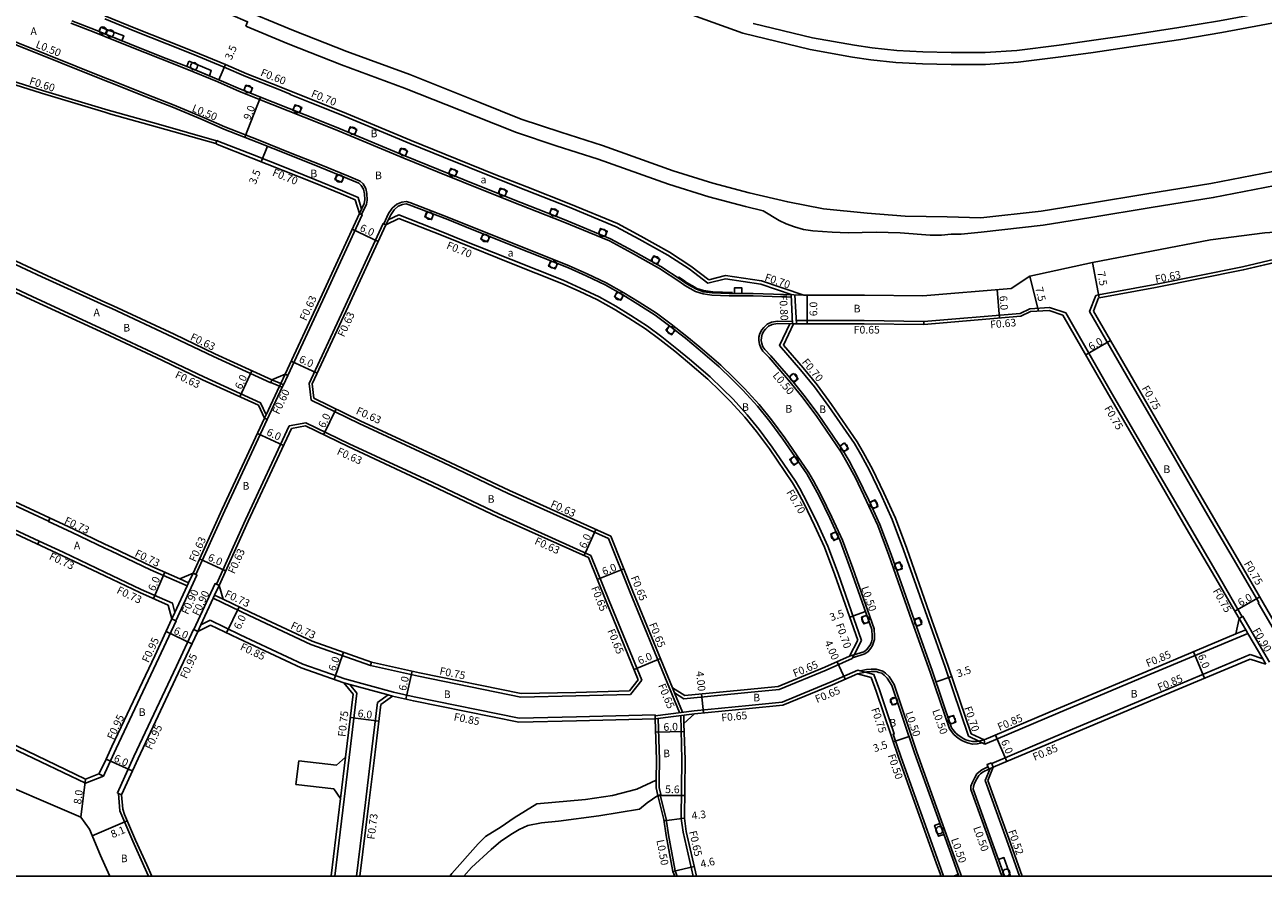
# Model space of a CAD drawing. Units: metres. Extents: x -8004 to -3995, y -111000 to -108000.
# Drawn here: x -7100 to -6840, y -111000 to -110822 of the extents above; entities that cross this region are included whole.
import ezdxf

# ---------------------------------------------------------------- set-up
doc = ezdxf.new("R2010")
doc.units = ezdxf.units.M
doc.header["$LTSCALE"] = 2.5
for name, color, linetype in [('側溝・桝', 7, 'Continuous'), ('図郭', 7, 'Continuous'), ('幅員', 7, 'Continuous'), ('植栽', 7, 'Continuous'), ('歩道・分離帯・安全施設', 7, 'Continuous'), ('舗装', 7, 'Continuous'), ('道路', 7, 'Continuous')]:
    doc.layers.add(name, color=color, linetype=linetype)

# ---------------------------------------------------------------- blocks, each defined once
blk = doc.blocks.new('223800')
blk.add_circle((0, 0), 0.75)

msp = doc.modelspace()

# ---------------------------------------------------------------- linework, layer by layer
at = {"layer": '側溝・桝'}
for points in [[(-7121.93, -110830.9), (-7122.8, -110827.54), (-7122.93, -110826.68), (-7123.04, -110825.91), (-7123.07, -110825.15), (-7123.04, -110824.24), (-7122.91, -110823.68), (-7122.73, -110823.12), (-7122.43, -110822.48), (-7122.27, -110822.14), (-7121.25, -110821.02), (-7120.39, -110820.35), (-7119.79, -110819.94), (-7119.14, -110819.57), (-7118.29, -110819.36), (-7117.71, -110819.31), (-7117.23, -110819.31), (-7116.81, -110819.37), (-7116.4, -110819.49), (-7115.53, -110819.77), (-7106.25, -110823.51), (-7101, -110825.63), (-7082.78, -110832.93)], [(-7082.78, -110820.61), (-7076.53, -110823.17), (-7069.82, -110825.84), (-7064.36, -110827.97), (-7057.8, -110830.68), (-7053.3, -110832.66), (-7046.5, -110835.33), (-7044, -110836.33), (-7044.04, -110836.43), (-7039.83, -110838.11), (-7033.34, -110840.67), (-7027.45, -110843.13), (-7018.98, -110846.68), (-7011.94, -110849.55), (-7001.21, -110853.87), (-6994.72, -110856.43), (-6985.63, -110860), (-6975.79, -110864.09), (-6970.97, -110866.7), (-6965.02, -110870.02), (-6960.56, -110872.93), (-6956.59, -110875.94)], [(-7082.78, -110824.28), (-7085.01, -110823.37), (-7089.87, -110821.47)], [(-6939.19, -110878.82), (-6947.12, -110878.59), (-6952.15, -110878.58), (-6955.76, -110878.44), (-6957.62, -110878.17), (-6959.17, -110877.65), (-6960.31, -110877.04), (-6961.44, -110876.4), (-6962.46, -110875.63), (-6966.73, -110872.85), (-6972.56, -110869.59), (-6977.21, -110867.07), (-6986.87, -110863.06), (-6995.93, -110859.5), (-7002.43, -110856.93), (-7013.18, -110852.61), (-7020.24, -110849.73), (-7028.72, -110846.17), (-7034.58, -110843.73), (-7041.05, -110841.18), (-7047.75, -110838.49), (-7054.61, -110835.8), (-7059.13, -110833.81), (-7065.63, -110831.12), (-7071.07, -110829), (-7077.8, -110826.32), (-7082.78, -110824.28)], [(-7082.78, -110839.51), (-7095.86, -110835.56), (-7118.91, -110828.33)], [(-7029.06, -110861.57), (-7028.06, -110859.41), (-7027.91, -110858.53), (-7027.97, -110857.13), (-7028.19, -110856.07), (-7028.77, -110855.12), (-7029.4, -110854.56), (-7031.81, -110853.55), (-7037.59, -110851.15), (-7044.01, -110848.61), (-7050.7, -110845.93), (-7057.68, -110843.18), (-7062.27, -110841.17), (-7068.61, -110838.55), (-7074, -110836.44), (-7080.8, -110833.74), (-7082.78, -110832.93)], [(-7059.4, -110846.14), (-7071.57, -110842.66), (-7081.35, -110839.95), (-7082.6, -110839.56), (-7082.78, -110839.51)], [(-7059.36, -110846.05), (-7059.6, -110846.71)], [(-7059.36, -110846.05), (-7058.95, -110846.23), (-7051.92, -110849), (-7045.23, -110851.67), (-7038.83, -110854.2), (-7033.08, -110856.6), (-7029.81, -110857.97), (-7029.07, -110860.4)], [(-7082.78, -110880.55), (-7095.97, -110874.55), (-7118.97, -110863.81), (-7120.66, -110863.03)], [(-7082.78, -110885.76), (-7097.98, -110878.69), (-7120.92, -110867.98), (-7124.31, -110866.4)], [(-7082.78, -110880.55), (-7081.34, -110881.2), (-7068.54, -110887.18), (-7060.07, -110891.24), (-7048.09, -110896.73), (-7048.08, -110896.71), (-7046.23, -110897.43)], [(-7096.51, -110929.9), (-7135.58, -110911.69), (-7139.7, -110909.77), (-7153.84, -110903.22), (-7175.87, -110893.01), (-7191.73, -110885.61), (-7193.98, -110884.56), (-7197.38, -110885.67)], [(-7082.78, -110885.76), (-7070.57, -110891.46), (-7062.08, -110895.53), (-7050.2, -110900.98), (-7049.04, -110903.43)], [(-7082.78, -110978.41), (-7080.43, -110973.24), (-7071.5, -110954.27), (-7067.9, -110946.56), (-7067.95, -110946.54), (-7063.51, -110937), (-7063.76, -110936.88), (-7057.68, -110923.48), (-7048.81, -110904.44), (-7048.84, -110904.42), (-7045.69, -110897.69)], [(-7094.57, -110925.73), (-7133.64, -110907.52), (-7137.93, -110905.52), (-7139.2, -110904.93), (-7139.49, -110904.8)], [(-7082.78, -110931.33), (-7089.62, -110928.07), (-7094.58, -110925.76), (-7094.27, -110925.1)], [(-7200, -110927.7), (-7189.99, -110932.31), (-7168.06, -110942.52), (-7159.88, -110946.3), (-7148.25, -110951.68), (-7140.02, -110955.58), (-7132.7, -110959.12), (-7105.62, -110971.57), (-7086.83, -110980.56), (-7083.08, -110979.08)], [(-7082.78, -110936.35), (-7091.51, -110932.2), (-7096.5, -110929.87), (-7096.81, -110930.54)], [(-7065.55, -110939.24), (-7073.27, -110935.86), (-7081.56, -110931.9), (-7082.78, -110931.33)], [(-7082.78, -110936.35), (-7075.16, -110939.99), (-7068.64, -110942.84), (-7068.13, -110944.8)], [(-7083.08, -110979.08), (-7084.02, -110978.59)], [(-7083.08, -110979.08), (-7082.78, -110978.41)], [(-7079.96, -110982.67), (-7079.31, -110982.97)]]:
    msp.add_lwpolyline(points, dxfattribs=at)
at = {"layer": '側溝・桝', "flags": 128}
for points in [[(-7024.43, -110863.47), (-7023.42, -110861.34), (-7022.64, -110860.22), (-7021.68, -110859.35), (-7020.62, -110858.94), (-7019.71, -110858.82), (-7018.94, -110859.02), (-7010.86, -110862.14), (-7007.26, -110863.61), (-6996.56, -110867.9), (-6985.62, -110872.27), (-6981.88, -110873.95), (-6977.86, -110875.83), (-6974.17, -110877.91), (-6970.98, -110879.86), (-6967.37, -110882.2), (-6964.26, -110884.5), (-6961.02, -110887.05), (-6958.31, -110889.28), (-6953.91, -110893.04), (-6951.24, -110895.65), (-6948.96, -110897.92), (-6945.88, -110901.31), (-6943.27, -110904.52), (-6940.49, -110908.27), (-6935.5, -110915.56), (-6934.48, -110917.28), (-6932.88, -110920.27), (-6930.65, -110924.89), (-6928.48, -110929.65), (-6926.28, -110935.55), (-6921.79, -110948.27), (-6921.72, -110949.75), (-6921.74, -110950.48), (-6921.93, -110951.11), (-6922.14, -110951.7), (-6922.53, -110952.29), (-6923.05, -110952.98), (-6923.75, -110953.48), (-6926.33, -110954.31)], [(-7029.06, -110861.57), (-7028.94, -110861.62), (-7037.17, -110879.43), (-7044.5, -110895.23), (-7044.53, -110895.22), (-7045.43, -110897.15)], [(-7029.06, -110861.57), (-7029.51, -110861.36)], [(-7023.5, -110862.69), (-7021.3, -110861.64), (-7012.08, -110865.21), (-7008.49, -110866.67), (-6997.78, -110870.97), (-6986.91, -110875.31), (-6983.25, -110876.95), (-6979.37, -110878.76), (-6975.84, -110880.75), (-6972.75, -110882.65), (-6969.25, -110884.92), (-6966.26, -110887.13), (-6963.08, -110889.62), (-6960.43, -110891.8), (-6956.14, -110895.48), (-6953.55, -110898), (-6951.35, -110900.2), (-6948.38, -110903.46), (-6945.88, -110906.54), (-6943.18, -110910.19), (-6938.29, -110917.33), (-6937.36, -110918.9), (-6935.82, -110921.77), (-6933.63, -110926.3), (-6931.53, -110930.91), (-6929.38, -110936.68), (-6924.45, -110950.65)], [(-7024.43, -110863.47), (-7024.55, -110863.42), (-7032.86, -110881.42), (-7040.04, -110896.88)], [(-7024.43, -110863.47), (-7023.98, -110863.69)], [(-6875.46, -110878.46), (-6874.89, -110878.33), (-6863.09, -110876.17), (-6844.75, -110872.47), (-6838.02, -110870.92)], [(-6838, -110871.59), (-6838.06, -110871.57), (-6844.61, -110873.09), (-6862.97, -110876.79), (-6874.76, -110878.95), (-6874.85, -110878.97), (-6874.87, -110879)], [(-6956.59, -110875.94), (-6952.92, -110875.02), (-6945.52, -110876.13), (-6938.95, -110878.33)], [(-6939.21, -110878.32), (-6938.89, -110884.4)], [(-6938.41, -110878.34), (-6938.09, -110884.4)], [(-6815.75, -110986.42), (-6826.03, -110969.13), (-6837.35, -110949.86), (-6841.46, -110942.8), (-6841.33, -110942.72), (-6845.99, -110934.72), (-6851.98, -110924.5), (-6859.78, -110911.14), (-6868.23, -110896.56), (-6876.74, -110881.81), (-6875.46, -110878.46)], [(-6938.12, -110883.75), (-6923.91, -110883.74), (-6911.43, -110883.91), (-6911.43, -110883.93), (-6891.26, -110882.22), (-6889.26, -110881.27), (-6885.12, -110880.99), (-6881.75, -110882.14)], [(-6881.75, -110882.14), (-6872.13, -110898.82), (-6863.67, -110913.4), (-6855.86, -110926.77), (-6849.87, -110936.99), (-6844.8, -110945.71), (-6844.67, -110945.63), (-6839.09, -110955.2)], [(-6938.92, -110883.9), (-6942.08, -110883.86), (-6943.31, -110884.06), (-6944.19, -110884.51), (-6944.92, -110885.16), (-6945.34, -110885.66), (-6945.72, -110886.41), (-6945.92, -110887.2), (-6945.93, -110887.91), (-6945.83, -110888.65), (-6945.54, -110889.43), (-6945.1, -110890.12), (-6943.8, -110891.47), (-6939.74, -110896.18), (-6936.94, -110899.62), (-6933.98, -110903.63), (-6928.75, -110911.26), (-6927.51, -110913.35), (-6925.75, -110916.64), (-6923.4, -110921.5), (-6921.08, -110926.59), (-6918.76, -110932.83), (-6913.5, -110947.72), (-6910.09, -110957.33), (-6906.09, -110969.17), (-6905.13, -110970.35), (-6904.58, -110970.85), (-6904.01, -110971.25), (-6903.48, -110971.62), (-6902.84, -110971.89), (-6902.27, -110972.09), (-6901.28, -110972.34), (-6900.25, -110972.32), (-6899.19, -110972.08)], [(-6939.49, -110884.39), (-6941.6, -110888.96), (-6937.2, -110894.06), (-6934.33, -110897.6), (-6931.29, -110901.72), (-6925.97, -110909.48), (-6924.64, -110911.73), (-6922.81, -110915.14), (-6920.41, -110920.09), (-6918.03, -110925.33), (-6915.66, -110931.7), (-6910.39, -110946.62), (-6906.97, -110956.25), (-6902.09, -110970.69)], [(-6911.43, -110883.93), (-6911.41, -110884.56)], [(-7048.08, -110896.71), (-7047.83, -110896.16)], [(-7047.83, -110896.16), (-7045.98, -110896.89)], [(-7045.98, -110896.89), (-7045.08, -110894.97)], [(-7044.53, -110895.22), (-7045.08, -110894.97)], [(-7049.04, -110903.43), (-7046.23, -110897.43)], [(-7039.64, -110900.38), (-7040.04, -110896.88)], [(-6977.43, -110929.3), (-6998.37, -110919.89), (-7012, -110913.41), (-7029.61, -110905.26), (-7039.64, -110900.38)], [(-7049.38, -110904.17), (-7049.04, -110903.43)], [(-7048.84, -110904.42), (-7049.38, -110904.17)], [(-7073.66, -111000), (-7074.6, -110997.86), (-7076.95, -110992.69), (-7079.65, -110986.32), (-7079.96, -110982.67), (-7080.17, -110982.58), (-7076.7, -110974.94), (-7067.81, -110956.05), (-7064.22, -110948.36), (-7064.17, -110948.38), (-7059.71, -110938.77), (-7059.46, -110938.89), (-7053.37, -110925.46), (-7044.2, -110905.75)], [(-7040.72, -110905.12), (-7044.2, -110905.75)], [(-7040.72, -110905.12), (-7031.64, -110909.54), (-7014.01, -110917.71), (-7000.36, -110924.19), (-6981.07, -110932.86)], [(-6962.56, -110965.77), (-6972.89, -110940.65), (-6977.43, -110929.3)], [(-6981.07, -110932.86), (-6977.25, -110942.41), (-6970.44, -110958.98)], [(-7067.1, -110937.76), (-7065.26, -110938.62)], [(-7064.33, -110936.62), (-7065.26, -110938.62)], [(-7063.76, -110936.88), (-7064.33, -110936.62)], [(-7065.55, -110939.24), (-7068.13, -110944.8)], [(-7065.55, -110939.24), (-7065.26, -110938.62)], [(-7058.89, -110939.15), (-7059.84, -110941.2)], [(-7059.46, -110938.89), (-7058.89, -110939.15)], [(-7060.14, -110941.84), (-7062.72, -110947.39)], [(-7060.14, -110941.84), (-7059.84, -110941.2)], [(-7060.14, -110941.84), (-7052.57, -110945.48), (-7039.68, -110951.52), (-7027.23, -110955.88), (-7027.23, -110955.9), (-7017.13, -110958.17), (-6995.72, -110962.5), (-6984.21, -110962.28), (-6972.79, -110961.98)], [(-7058.06, -110942.03), (-7059.84, -110941.2)], [(-7068.76, -110946.16), (-7068.13, -110944.8)], [(-7067.95, -110946.54), (-7068.76, -110946.16)], [(-7063.36, -110948.76), (-7062.72, -110947.39)], [(-7060.78, -110946.44), (-7062.72, -110947.39)], [(-7060.78, -110946.44), (-7054.47, -110949.48), (-7041.36, -110955.62), (-7032.54, -110958.7)], [(-6844.8, -110945.71), (-6845.45, -110946.09)], [(-6845.45, -110946.09), (-6844.08, -110948.44)], [(-7063.36, -110948.76), (-7064.17, -110948.38)], [(-6924.45, -110950.65), (-6926, -110953.68)], [(-6843.64, -110949.18), (-6864.69, -110958), (-6883.36, -110965.85), (-6898.65, -110972.34)], [(-6844.08, -110948.44), (-6846.14, -110949.3)], [(-6843.64, -110949.18), (-6844.08, -110948.44)], [(-6843.64, -110949.18), (-6840.52, -110954.54)], [(-7027.23, -110955.88), (-7027.02, -110955.18)], [(-6961.63, -110962.86), (-6948.27, -110961.59), (-6941.72, -110960.95), (-6931.88, -110956.87), (-6926.4, -110954.45)], [(-6926.33, -110954.31), (-6926.4, -110954.45)], [(-6926.33, -110954.31), (-6926, -110953.68)], [(-6843.17, -110953.64), (-6863.02, -110961.97), (-6881.68, -110969.82), (-6897.22, -110976.4)], [(-6843.17, -110953.64), (-6840.52, -110954.54)], [(-6840.52, -110954.54), (-6839.86, -110955.65)], [(-6924.76, -110957.02), (-6925.24, -110956.89), (-6930.82, -110959.35), (-6941.06, -110963.6), (-6948.01, -110964.28), (-6959.48, -110965.37)], [(-6903.58, -111000), (-6904.99, -110996.08), (-6912.89, -110974.03), (-6917.66, -110959.9), (-6918.71, -110958.22), (-6919.43, -110957.52), (-6920.02, -110957.09), (-6920.69, -110956.86), (-6921.37, -110956.69), (-6922.46, -110956.69), (-6923.39, -110956.75), (-6924.76, -110957.02)], [(-6923.66, -110957.31), (-6924.76, -110957.02)], [(-6923.66, -110957.31), (-6921.86, -110957.8), (-6920.72, -110961.02), (-6917.61, -110970.21), (-6917.85, -110970.29), (-6916.2, -110975.15), (-6908.29, -110997.23), (-6907.3, -111000)], [(-7034.7, -111000), (-7032.7, -110983.85), (-7031.67, -110975.19), (-7030.04, -110961.69), (-7031.54, -110959.86)], [(-7031.54, -110959.86), (-7032.79, -110959.52)], [(-7032.54, -110958.7), (-7022.39, -110961.5)], [(-7031.54, -110959.86), (-7023.5, -110962.08)], [(-6970.44, -110958.98), (-6972.79, -110961.98)], [(-6961.89, -110965.69), (-6963.57, -110961.62), (-6964, -110960.57)], [(-7023.5, -110962.08), (-7025.73, -110963.65), (-7027.18, -110975.72), (-7028.24, -110984.6), (-7030.15, -111000)], [(-7022.6, -110962.33), (-7023.5, -110962.08)], [(-7022.39, -110961.5), (-7018.05, -110962.48), (-6996.12, -110966.91), (-6984.11, -110966.67), (-6967.66, -110966.25)], [(-6961.63, -110962.86), (-6963.57, -110961.62)], [(-6967.66, -110966.25), (-6967.64, -110967.1)], [(-6959.48, -110965.37), (-6967.65, -110966.45)], [(-6959.41, -110966.01), (-6967.64, -110967.1)], [(-6961.66, -110966.31), (-6961.61, -110968.05)], [(-6966.99, -110967.02), (-6966.74, -110975.62), (-6966.78, -110979.9)], [(-6962.3, -110966.4), (-6962.04, -110975.58), (-6962.17, -110987.9), (-6961.77, -110990.79), (-6959.66, -111000)], [(-6902.09, -110970.69), (-6899.91, -110971.73)], [(-6898.65, -110972.34), (-6898.81, -110971.48)], [(-6899.19, -110972.08), (-6899.91, -110971.73)], [(-6899.19, -110972.08), (-6898.65, -110972.34)], [(-7033.45, -110983.76), (-7032.41, -110975.1)], [(-6895.09, -111000), (-6897.43, -110993.44), (-6901.59, -110981.83), (-6901.56, -110981.15), (-6901.26, -110980.35), (-6900.76, -110979.36), (-6900.35, -110978.6), (-6899.91, -110978.21), (-6899.31, -110977.75), (-6898.47, -110977.29), (-6898.01, -110977.1)], [(-6897.56, -110977.47), (-6898.57, -110979.95), (-6894.15, -110992.3), (-6891.39, -111000)], [(-6967.07, -110983.08), (-6967.45, -110981.53), (-6967.43, -110979.9)], [(-6966.58, -110982.96), (-6966.44, -110982.93), (-6966.8, -110981.45), (-6966.78, -110979.9)], [(-6966.58, -110982.96), (-6967.07, -110983.08)], [(-6966.58, -110982.96), (-6965.33, -110988.03), (-6964.87, -110991.37), (-6963.45, -110998.88), (-6963.01, -111000)]]:
    msp.add_lwpolyline(points, dxfattribs=at)
for points in [[(-7045.69, -110897.69), (-7045.43, -110897.15), (-7045.98, -110896.89), (-7046.23, -110897.43)], [(-6897.28, -110976.26), (-6898.2, -110976.65), (-6897.81, -110977.57), (-6896.89, -110977.18)]]:
    msp.add_lwpolyline(points, close=True, dxfattribs=at)
at = {"layer": '図郭'}
msp.add_lwpolyline([(-7200, -111000), (-6400, -111000), (-6400, -110400), (-7200, -110400)], close=True, dxfattribs=at)
at = {"layer": '幅員', "flags": 128}
for points in [[(-7058.93, -110833.35), (-7057.53, -110830.15)], [(-7053.48, -110845.37), (-7050.19, -110837)], [(-7050.06, -110850.5), (-7048.76, -110847.25)], [(-7031.03, -110864.64), (-7025.58, -110867.16)], [(-6874.75, -110878.98), (-6876.11, -110871.6)], [(-6889.25, -110874.47), (-6887.47, -110881.76)], [(-6896.08, -110877.24), (-6895.58, -110883.22)], [(-6935.86, -110878.4), (-6935.86, -110884.4)], [(-6877.56, -110890.89), (-6872.37, -110887.89)], [(-7043.81, -110892.23), (-7038.36, -110894.76)], [(-7054.53, -110899.69), (-7052.02, -110894.24)], [(-7037.04, -110907.62), (-7034.41, -110902.22)], [(-7050.87, -110907.36), (-7045.43, -110909.89)], [(-6982.49, -110932.91), (-6980.03, -110927.44)], [(-7062.97, -110933.62), (-7057.51, -110936.1)], [(-7072.64, -110941.89), (-7070.24, -110936.39)], [(-6979.77, -110937.88), (-6974.19, -110935.65)], [(-6846.33, -110944.57), (-6841.14, -110941.55)], [(-7057.31, -110949.05), (-7054.71, -110943.65)], [(-6923.62, -110944.59), (-6926.92, -110945.76)], [(-7069.99, -110948.8), (-7064.56, -110951.34)], [(-7034.8, -110958.81), (-7032.82, -110953.15)], [(-6855.02, -110953.03), (-6852.7, -110958.56)], [(-6972.06, -110956.75), (-6966.51, -110954.47)], [(-6929.54, -110955.12), (-6927.92, -110958.78)], [(-7019.83, -110962.95), (-7018.51, -110957.1)], [(-6908.88, -110959.35), (-6905.56, -110958.23)], [(-6957.93, -110961.85), (-6957.55, -110965.83)], [(-7031.42, -110966.81), (-7025.46, -110967.53)], [(-6967.56, -110969.87), (-6961.56, -110969.7)], [(-6917.83, -110971.91), (-6914.51, -110970.79)], [(-6896.4, -110970.46), (-6894.06, -110975.98)], [(-7082.51, -110975.5), (-7077.04, -110977.98)], [(-6967.07, -110983.08), (-6961.47, -110983.14)], [(-7085.45, -110991.52), (-7078.09, -110988.4)], [(-6961.52, -110987.86), (-6965.78, -110988.44)], [(-6963.93, -110999.02), (-6959.45, -110997.99)]]:
    msp.add_lwpolyline(points, dxfattribs=at)
at = {"layer": '幅員'}
msp.add_lwpolyline([(-7086.81, -110979.69), (-7087.84, -110987.62)], dxfattribs=at)
at = {"layer": '植栽'}
for points in [[(-7082.78, -110822.67), (-7083.61, -110822.36), (-7083.95, -110823.26), (-7082.78, -110823.74)], [(-7082.78, -110823.74), (-7079.23, -110825.2), (-7078.84, -110824.15), (-7082.78, -110822.67)], [(-6895.81, -110996.49), (-6894.68, -110996.09), (-6893.28, -111000)]]:
    msp.add_lwpolyline(points, dxfattribs=at)
at = {"layer": '植栽', "flags": 128}
for points in [[(-7065.23, -110829.46), (-7065.64, -110830.58), (-7065.44, -110830.66), (-7060.92, -110832.53), (-7060.51, -110831.4), (-7065, -110829.55), (-7065.23, -110829.46)], [(-7019.92, -110849.32), (-7020.05, -110849.27), (-7021.3, -110848.74), (-7020.85, -110847.63)], [(-7020.85, -110847.63), (-7019.59, -110848.16), (-7019.46, -110848.21)], [(-7019.92, -110849.32), (-7019.46, -110848.21)], [(-6939.61, -110895.54), (-6938.69, -110894.79)], [(-6939.61, -110895.54), (-6939.35, -110895.86), (-6938.66, -110896.7), (-6937.73, -110895.95)], [(-6937.73, -110895.95), (-6938.43, -110895.09), (-6938.69, -110894.79)], [(-6928.02, -110909.31), (-6929.01, -110909.99)], [(-6927.19, -110910.56), (-6927.32, -110910.34), (-6928.02, -110909.31)], [(-6927.19, -110910.56), (-6928.22, -110911.17), (-6928.33, -110910.99), (-6929.01, -110909.99)], [(-6894.56, -111000), (-6895.81, -110996.49)], [(-6905.25, -111000), (-6904.24, -110999.64), (-6904.11, -111000)]]:
    msp.add_lwpolyline(points, dxfattribs=at)
for points in [[(-7052.32, -110836.16), (-7051.88, -110835.04), (-7053.27, -110834.49), (-7053.71, -110835.61)], [(-7042.03, -110840.25), (-7041.58, -110839.13), (-7042.97, -110838.58), (-7043.42, -110839.69)], [(-7030.53, -110844.87), (-7030.07, -110843.77), (-7031.45, -110843.19), (-7031.91, -110844.29)], [(-7009.47, -110853.56), (-7009.02, -110852.45), (-7010.41, -110851.89), (-7010.86, -110853)], [(-7032.8, -110853.68), (-7033.26, -110854.79), (-7034.65, -110854.21), (-7034.18, -110853.11)], [(-7000.48, -110857.17), (-7000.04, -110856.05), (-6998.64, -110856.6), (-6999.08, -110857.72)], [(-7013.99, -110861.47), (-7014.42, -110862.59), (-7015.82, -110862.05), (-7015.39, -110860.93)], [(-6989.74, -110861.4), (-6989.3, -110860.28), (-6987.91, -110860.83), (-6988.34, -110861.94)], [(-6978.13, -110866.15), (-6977.67, -110865.04), (-6979.06, -110864.46), (-6979.52, -110865.57)], [(-7003.65, -110865.59), (-7004.1, -110866.71), (-7002.71, -110867.27), (-7002.26, -110866.15)], [(-6967.23, -110872), (-6966.64, -110870.95), (-6967.95, -110870.22), (-6968.54, -110871.26)], [(-6988.1, -110871.82), (-6988.54, -110872.93), (-6989.94, -110872.38), (-6989.49, -110871.26)], [(-6974.42, -110878.34), (-6974.26, -110878.44), (-6974.85, -110879.47), (-6975.03, -110879.37), (-6976.16, -110878.74), (-6975.57, -110877.7)], [(-6949.53, -110878.09), (-6949.52, -110876.85), (-6951.02, -110876.85), (-6951.03, -110878.08)], [(-6964.56, -110884.9), (-6964.65, -110884.83), (-6965.39, -110885.77), (-6965.29, -110885.86), (-6964.22, -110886.7), (-6963.47, -110885.75)], [(-6938.48, -110912.09), (-6939.47, -110912.77), (-6938.62, -110914.01), (-6937.63, -110913.33)], [(-6922.73, -110921.76), (-6921.64, -110921.26), (-6921.02, -110922.63), (-6922.11, -110923.12)], [(-6929.2, -110929.28), (-6930.29, -110929.77), (-6930.91, -110928.41), (-6929.82, -110927.91)], [(-6917.59, -110934.64), (-6916.46, -110934.24), (-6915.96, -110935.66), (-6917.09, -110936.06)], [(-6922.84, -110946.81), (-6923.97, -110947.21), (-6924.47, -110945.79), (-6923.34, -110945.4)], [(-6913.48, -110946.28), (-6912.35, -110945.88), (-6911.9, -110947.16), (-6911.85, -110947.29), (-6912.98, -110947.7), (-6913.03, -110947.56)], [(-6916.89, -110963.77), (-6918.02, -110964.15), (-6918.41, -110963.01), (-6917.27, -110962.63)], [(-6906.38, -110966.74), (-6905.24, -110966.36), (-6904.76, -110967.78), (-6905.9, -110968.16)], [(-6907.25, -110991.24), (-6908.38, -110991.64), (-6909.19, -110989.38), (-6908.06, -110988.98)]]:
    msp.add_lwpolyline(points, close=True, dxfattribs=at)
at = {"layer": '歩道・分離帯・安全施設'}
for points in [[(-7121.45, -110830.75), (-7122.31, -110827.44), (-7122.43, -110826.6), (-7122.55, -110825.86), (-7122.57, -110825.15), (-7122.54, -110824.31), (-7122.43, -110823.81), (-7122.27, -110823.3), (-7121.98, -110822.7), (-7121.85, -110822.43), (-7120.91, -110821.39), (-7120.1, -110820.76), (-7119.52, -110820.37), (-7118.95, -110820.04), (-7118.21, -110819.86), (-7117.68, -110819.81), (-7117.27, -110819.81), (-7116.92, -110819.86), (-7116.55, -110819.97), (-7115.7, -110820.24), (-7106.44, -110823.97), (-7101.19, -110826.09), (-7082.78, -110833.47)], [(-7089.68, -110821), (-7084.83, -110822.9), (-7082.78, -110823.74)], [(-7082.78, -110823.74), (-7077.61, -110825.86), (-7070.89, -110828.54), (-7065.44, -110830.66), (-7058.93, -110833.35), (-7054.42, -110835.33), (-7047.57, -110838.03), (-7040.87, -110840.71), (-7034.4, -110843.27), (-7028.53, -110845.71), (-7020.05, -110849.27), (-7012.99, -110852.14), (-7002.24, -110856.47), (-6995.75, -110859.04), (-6986.68, -110862.6), (-6977, -110866.62), (-6972.32, -110869.15), (-6966.47, -110872.42), (-6962.17, -110875.22), (-6961.17, -110875.99)], [(-7082.78, -110833.47), (-7080.98, -110834.2), (-7074.19, -110836.91), (-7068.8, -110839.01), (-7062.46, -110841.63), (-7057.87, -110843.65), (-7050.89, -110846.39), (-7044.2, -110849.07), (-7037.78, -110851.61), (-7032, -110854.01), (-7029.67, -110854.99)]]:
    msp.add_lwpolyline(points, dxfattribs=at)
at = {"layer": '歩道・分離帯・安全施設', "flags": 128}
for points in [[(-7029.67, -110854.99), (-7029.16, -110855.44), (-7028.67, -110856.26), (-7028.47, -110857.19), (-7028.41, -110858.5), (-7028.54, -110859.26), (-7029.51, -110861.36)], [(-6922.29, -110948.37), (-6926.75, -110935.72), (-6928.94, -110929.84), (-6931.1, -110925.11), (-6933.32, -110920.5), (-6934.92, -110917.53), (-6935.92, -110915.83), (-6940.9, -110908.56), (-6943.66, -110904.83), (-6946.25, -110901.63), (-6949.32, -110898.27), (-6951.59, -110896.01), (-6954.25, -110893.41), (-6958.63, -110889.66), (-6961.33, -110887.44), (-6964.56, -110884.9), (-6967.65, -110882.62), (-6971.25, -110880.28), (-6974.42, -110878.34), (-6978.09, -110876.27), (-6982.08, -110874.4), (-6985.81, -110872.73), (-6996.74, -110868.37), (-7007.44, -110864.07), (-7011.05, -110862.61), (-7019.09, -110859.49), (-7019.74, -110859.33), (-7020.49, -110859.43), (-7021.41, -110859.78), (-7022.26, -110860.55), (-7022.98, -110861.59), (-7023.98, -110863.69)], [(-6951.45, -110877.83), (-6953.53, -110877.79), (-6955.58, -110877.72), (-6957.55, -110877.45), (-6958.89, -110876.99), (-6959.37, -110876.76), (-6961.06, -110875.74), (-6961.46, -110875.47), (-6962.76, -110874.6)], [(-6936.53, -110878.4), (-6947.11, -110878.09), (-6952.14, -110878.08), (-6955.71, -110877.94), (-6957.5, -110877.69), (-6958.97, -110877.19), (-6960.07, -110876.6), (-6961.17, -110875.99)], [(-6905.64, -110968.92), (-6909.62, -110957.17), (-6913.03, -110947.56), (-6918.29, -110932.66), (-6920.62, -110926.4), (-6922.95, -110921.28), (-6925.3, -110916.41), (-6927.08, -110913.1), (-6928.33, -110910.99), (-6933.57, -110903.34), (-6936.55, -110899.31), (-6939.35, -110895.86), (-6943.43, -110891.13), (-6944.7, -110889.81), (-6945.09, -110889.21), (-6945.35, -110888.53), (-6945.43, -110887.88), (-6945.42, -110887.27), (-6945.24, -110886.58), (-6944.92, -110885.94), (-6944.56, -110885.51), (-6943.9, -110884.93), (-6943.15, -110884.54), (-6942.04, -110884.36), (-6938.73, -110884.4)], [(-6926.95, -110953.98), (-6923.98, -110953.02), (-6923.4, -110952.62), (-6922.93, -110952), (-6922.59, -110951.48), (-6922.41, -110950.96), (-6922.24, -110950.4), (-6922.22, -110949.76), (-6922.29, -110948.37)], [(-6925.33, -110957.64), (-6923.33, -110957.25), (-6922.45, -110957.19), (-6921.43, -110957.19), (-6920.83, -110957.34), (-6920.25, -110957.54), (-6919.75, -110957.9), (-6919.1, -110958.54), (-6918.12, -110960.12)], [(-6913.36, -110974.19), (-6918.12, -110960.12)], [(-6898.81, -110971.48), (-6900.31, -110971.82), (-6901.22, -110971.84), (-6902.13, -110971.61), (-6902.66, -110971.43), (-6903.23, -110971.18), (-6903.72, -110970.84), (-6904.26, -110970.46), (-6904.77, -110970), (-6905.64, -110968.92)], [(-6913.36, -110974.19), (-6905.46, -110996.24), (-6904.11, -111000)], [(-6896.89, -110977.18), (-6897.81, -110977.57), (-6899.03, -110978.17), (-6899.59, -110978.6), (-6899.95, -110978.92), (-6900.32, -110979.59), (-6900.8, -110980.55), (-6901.07, -110981.25), (-6901.09, -110981.75)], [(-6901.09, -110981.75), (-6896.96, -110993.28), (-6894.56, -111000)]]:
    msp.add_lwpolyline(points, dxfattribs=at)
at = {"layer": '道路'}
for points in [[(-7082.78, -110807.98), (-7082.42, -110808.16), (-7073.87, -110812.3), (-7065.49, -110816.19), (-7056.52, -110819.7), (-7052.94, -110821.2), (-7053.32, -110822.12)], [(-6838.38, -110852.51), (-6851.38, -110855.06), (-6864.35, -110857.14), (-6876.99, -110859.23), (-6886.88, -110860.81), (-6899.52, -110862.21), (-6906.54, -110862.02), (-6915.36, -110861.9), (-6923.27, -110861.24), (-6932.42, -110860.32), (-6939.9, -110858.91), (-6948, -110856.98), (-6955.6, -110854.98), (-6963.91, -110852.38), (-6978.64, -110847.12), (-6987.41, -110844.29), (-6995.65, -110841.56), (-7004.35, -110838.07), (-7018.98, -110832.28), (-7032.19, -110827.4), (-7043.3, -110823.05), (-7055.77, -110817.85)], [(-6966.94, -110817.24), (-6949.3, -110823.61), (-6935.24, -110827), (-6926.32, -110828.6), (-6922.54, -110829.18), (-6917.29, -110829.74), (-6911.7, -110830.02), (-6905.72, -110830.12), (-6898.54, -110830.14), (-6891.7, -110829.69), (-6882.76, -110828.58), (-6875.98, -110827.61), (-6867.62, -110826.39), (-6857.66, -110824.89), (-6849.09, -110823.47), (-6836.72, -110821.16)], [(-7082.78, -110819.96), (-7076.3, -110822.61), (-7069.6, -110825.28), (-7064.14, -110827.41), (-7057.56, -110830.13), (-7053.07, -110832.1), (-7046.28, -110834.77), (-7039.57, -110837.46), (-7033.08, -110840.03), (-7027.18, -110842.48), (-7018.71, -110846.03), (-7011.68, -110848.9), (-7000.95, -110853.22), (-6994.47, -110855.78), (-6985.37, -110859.35), (-6975.49, -110863.45), (-6970.63, -110866.08), (-6964.66, -110869.42), (-6960.16, -110872.36), (-6956.43, -110875.18)], [(-6837.89, -110855.47), (-6850.86, -110858.01), (-6863.87, -110860.1), (-6876.5, -110862.19), (-6886.47, -110863.78), (-6899.4, -110865.21), (-6901.49, -110865.44), (-6903.62, -110865.62), (-6905.73, -110865.66), (-6907.75, -110865.84), (-6910.12, -110865.88), (-6916.35, -110865.4), (-6921.42, -110865.21), (-6927.23, -110865.35), (-6930.6, -110865.27), (-6934.67, -110864.94), (-6936.64, -110864.71), (-6938.46, -110864.14), (-6940.21, -110863.48), (-6941.67, -110862.79), (-6945.02, -110860.77), (-6948.73, -110859.89), (-6956.43, -110857.86), (-6964.86, -110855.22), (-6979.6, -110849.96), (-6988.34, -110847.14), (-6996.68, -110844.38), (-7005.46, -110840.86), (-7020.06, -110835.08), (-7033.25, -110830.2), (-7044.43, -110825.83), (-7053.32, -110822.12)], [(-7082.78, -110840.14), (-7096.03, -110836.13), (-7119.09, -110828.9)], [(-7030.39, -110858.49), (-7033.35, -110857.24), (-7039.1, -110854.85), (-7045.49, -110852.32), (-7052.18, -110849.65), (-7059.22, -110846.88), (-7059.6, -110846.71), (-7071.74, -110843.24), (-7081.52, -110840.52), (-7082.78, -110840.14)], [(-7082.78, -110886.46), (-7098.28, -110879.33), (-7121.21, -110868.62), (-7124.6, -110867.03), (-7126.21, -110866.28), (-7129.22, -110864.84), (-7130.03, -110864.45), (-7131.52, -110863.73), (-7134.12, -110862.48), (-7146.47, -110856.55)], [(-7082.78, -110879.85), (-7095.68, -110873.92), (-7118.67, -110863.18), (-7120.11, -110862.51)], [(-7047.83, -110896.16), (-7059.8, -110890.67), (-7068.27, -110886.61), (-7081.07, -110880.63), (-7082.78, -110879.85)], [(-7082.78, -110937.16), (-7091.82, -110932.86), (-7135.87, -110912.32), (-7139.99, -110910.4), (-7154.14, -110903.85), (-7176.17, -110893.65), (-7192.02, -110886.24), (-7194.02, -110885.31), (-7196.87, -110886.24)], [(-7050.67, -110901.46), (-7062.35, -110896.1), (-7070.84, -110892.03), (-7082.78, -110886.46)], [(-7082.78, -110930.52), (-7089.31, -110927.41), (-7133.34, -110906.88), (-7137.64, -110904.88), (-7139.19, -110904.16), (-7147.4, -110900.36), (-7151.62, -110898.41), (-7163.32, -110892.99)], [(-7082.78, -110976.11), (-7084.02, -110978.59), (-7086.81, -110979.69), (-7105.28, -110970.84), (-7132.35, -110958.4), (-7139.67, -110954.86), (-7147.91, -110950.96), (-7157.97, -110946.3), (-7167.72, -110941.79), (-7189.65, -110931.58), (-7200, -110926.82)], [(-7067.1, -110937.76), (-7072.97, -110935.2), (-7081.25, -110931.24), (-7082.78, -110930.52)], [(-7069.51, -110943.26), (-7075.46, -110940.65), (-7082.78, -110937.16)], [(-7086.02, -110990.17), (-7087.84, -110987.62), (-7109.01, -110978.56), (-7135.83, -110965.6)], [(-7081.3, -110972.84), (-7082.78, -110976.11)], [(-7086.02, -110990.17), (-7083.7, -110995.66), (-7082.78, -110997.67)], [(-7082.78, -110997.67), (-7081.72, -111000)]]:
    msp.add_lwpolyline(points, dxfattribs=at)
at = {"layer": '道路', "flags": 128}
for points in [[(-6947.16, -110821.56), (-6934.73, -110824.55), (-6925.91, -110826.14), (-6922.22, -110826.7), (-6917.1, -110827.25), (-6911.62, -110827.53), (-6905.7, -110827.62), (-6898.62, -110827.64), (-6891.94, -110827.2), (-6883.09, -110826.1), (-6876.33, -110825.14), (-6867.99, -110823.92), (-6858.05, -110822.42), (-6849.53, -110821.01), (-6837.12, -110818.69), (-6826.95, -110817.26), (-6819.07, -110815.81), (-6810.66, -110814.21)], [(-7029.51, -110861.36), (-7030.39, -110858.49)], [(-7029.51, -110861.36), (-7037.74, -110879.16), (-7045.08, -110894.97)], [(-7023.98, -110863.69), (-7021.27, -110862.4)], [(-6925.21, -110950.6), (-6930.04, -110936.92), (-6932.18, -110931.18), (-6934.27, -110926.59), (-6936.44, -110922.09), (-6937.97, -110919.25), (-6938.88, -110917.71), (-6943.75, -110910.59), (-6946.43, -110906.97), (-6948.91, -110903.92), (-6951.85, -110900.69), (-6954.05, -110898.5), (-6956.61, -110895.99), (-6960.88, -110892.34), (-6963.52, -110890.17), (-6966.68, -110887.69), (-6969.65, -110885.49), (-6973.12, -110883.24), (-6976.2, -110881.36), (-6979.69, -110879.39), (-6983.54, -110877.58), (-6987.18, -110875.96), (-6998.04, -110871.62), (-7008.75, -110867.32), (-7012.34, -110865.86), (-7021.27, -110862.4)], [(-7023.98, -110863.69), (-7032.29, -110881.68), (-7039.4, -110896.98)], [(-6830.85, -110864.73), (-6840.11, -110865.41), (-6851.42, -110866.86)], [(-6851.42, -110866.86), (-6876.11, -110871.6), (-6889.25, -110874.47)], [(-6838, -110871.59), (-6844.61, -110873.12), (-6862.96, -110876.82), (-6874.75, -110878.98), (-6874.87, -110879)], [(-6956.43, -110875.18), (-6952.95, -110874.31), (-6945.36, -110875.44), (-6936.53, -110878.4)], [(-6889.25, -110874.47), (-6893.15, -110876.99)], [(-6893.15, -110876.99), (-6911.62, -110878.56)], [(-6911.62, -110878.56), (-6923.87, -110878.39), (-6936.53, -110878.4)], [(-6875.91, -110881.74), (-6874.87, -110879)], [(-6891.15, -110882.84), (-6911.41, -110884.56), (-6923.91, -110884.39), (-6938.73, -110884.4)], [(-6889.1, -110881.87), (-6891.15, -110882.84)], [(-6889.1, -110881.87), (-6885.2, -110881.61)], [(-6885.2, -110881.61), (-6882.36, -110882.57)], [(-6845.45, -110946.09), (-6850.52, -110937.37), (-6856.51, -110927.15), (-6864.31, -110913.78), (-6872.78, -110899.19), (-6882.36, -110882.57)], [(-6815.96, -110984.32), (-6825.26, -110968.67), (-6836.57, -110949.4), (-6845.34, -110934.34), (-6851.33, -110924.12), (-6859.13, -110910.76), (-6867.58, -110896.19), (-6875.91, -110881.74)], [(-6940.78, -110888.85), (-6938.73, -110884.4)], [(-6901.52, -110970.19), (-6906.31, -110956.02), (-6909.73, -110946.39), (-6915, -110931.46), (-6917.38, -110925.06), (-6919.78, -110919.8), (-6922.18, -110914.82), (-6924.03, -110911.39), (-6925.38, -110909.11), (-6930.72, -110901.31), (-6933.78, -110897.17), (-6936.67, -110893.61), (-6940.78, -110888.85)], [(-7047.83, -110896.16), (-7045.08, -110894.97)], [(-7039.05, -110899.96), (-7039.4, -110896.98)], [(-7050.67, -110901.46), (-7049.38, -110904.17)], [(-7039.05, -110899.96), (-7029.34, -110904.69), (-7011.73, -110912.84), (-6998.1, -110919.32), (-6976.92, -110928.84), (-6972.29, -110940.4), (-6964, -110960.57)], [(-7049.38, -110904.17), (-7058.25, -110923.22), (-7064.33, -110936.62)], [(-7043.76, -110906.31), (-7052.8, -110925.73), (-7058.89, -110939.15)], [(-7040.81, -110905.78), (-7043.76, -110906.31)], [(-7040.81, -110905.78), (-7031.91, -110910.11), (-7014.28, -110918.28), (-7000.62, -110924.77), (-6981.59, -110933.32), (-6977.85, -110942.66), (-6971.18, -110958.88)], [(-7064.33, -110936.62), (-7067.1, -110937.76)], [(-7058.06, -110942.03), (-7058.89, -110939.15)], [(-7058.06, -110942.03), (-7052.26, -110944.82), (-7039.41, -110950.84), (-7027.02, -110955.18), (-7016.98, -110957.44), (-6995.65, -110961.75), (-6984.22, -110961.53), (-6973.03, -110961.24)], [(-7068.76, -110946.16), (-7069.51, -110943.26)], [(-7068.76, -110946.16), (-7072.36, -110953.87), (-7081.3, -110972.84)], [(-7060.66, -110947.44), (-7063.36, -110948.76)], [(-7060.66, -110947.44), (-7054.83, -110950.25), (-7041.68, -110956.4), (-7032.79, -110959.52)], [(-6846.14, -110949.3), (-6845.45, -110946.09)], [(-7063.36, -110948.76), (-7066.95, -110956.45), (-7075.84, -110975.34)], [(-6925.21, -110950.6), (-6926.95, -110953.98)], [(-6846.14, -110949.3), (-6865.01, -110957.22), (-6883.69, -110965.07), (-6898.81, -110971.48)], [(-6961.47, -110962.19), (-6948.33, -110960.94), (-6941.88, -110960.31), (-6932.14, -110956.27), (-6926.95, -110953.98)], [(-6843.14, -110954.55), (-6862.69, -110962.75), (-6881.35, -110970.6), (-6896.89, -110977.18)], [(-6843.14, -110954.55), (-6839.86, -110955.65)], [(-6959.41, -110966.01), (-6947.95, -110964.93), (-6940.9, -110964.23), (-6930.56, -110959.95), (-6925.33, -110957.64)], [(-6925.33, -110957.64), (-6922.44, -110958.42)], [(-6916.68, -110975.31), (-6921.43, -110961.26), (-6922.44, -110958.42)], [(-7030.83, -110961.91), (-7032.79, -110959.52)], [(-6971.18, -110958.88), (-6973.03, -110961.24)], [(-6961.47, -110962.19), (-6964, -110960.57)], [(-7030.83, -110961.91), (-7032.41, -110975.1)], [(-7025.04, -110964.06), (-7022.6, -110962.33)], [(-7022.6, -110962.33), (-7018.23, -110963.31), (-6996.19, -110967.76), (-6984.09, -110967.52), (-6967.64, -110967.1)], [(-7025.04, -110964.06), (-7026.46, -110975.81), (-7027.52, -110984.69), (-7029.41, -111000)], [(-6959.41, -110966.01), (-6961.61, -110968.05)], [(-6967.64, -110967.1), (-6967.39, -110975.62), (-6967.43, -110979.9)], [(-6961.61, -110968.05), (-6961.39, -110975.57), (-6961.52, -110987.86), (-6961.13, -110990.67), (-6958.99, -111000)], [(-6901.52, -110970.19), (-6898.81, -110971.48)], [(-7075.84, -110975.34), (-7079.31, -110982.97)], [(-7042.23, -110975.84), (-7042.82, -110980.8)], [(-7034.34, -110976.77), (-7042.23, -110975.84)], [(-7032.41, -110975.1), (-7034.34, -110976.77)], [(-6916.68, -110975.31), (-6908.76, -110997.4), (-6907.83, -111000)], [(-6898.01, -110979.96), (-6896.89, -110977.18)], [(-7034.89, -110981.74), (-7042.82, -110980.8)], [(-7034.89, -110981.74), (-7033.45, -110983.76)], [(-6992.37, -110984.88), (-6982.24, -110983.94), (-6976.55, -110983.12), (-6971.49, -110981.8), (-6967.43, -110979.9)], [(-6898.01, -110979.96), (-6893.66, -110992.12), (-6890.84, -111000)], [(-7079.31, -110982.97), (-7079.05, -110985.96)], [(-7033.45, -110983.76), (-7035.45, -110999.91), (-7035.46, -111000)], [(-6999.92, -110992.67), (-6997.46, -110991.03), (-6996.07, -110990.21), (-6994.25, -110989.42), (-6991.42, -110988.83), (-6987.87, -110988.46), (-6979.4, -110987.37), (-6970.93, -110985.98), (-6969.3, -110984.66), (-6967.07, -110983.08)], [(-6967.07, -110983.08), (-6965.82, -110988.13)], [(-7079.05, -110985.96), (-7078.66, -110987.05)], [(-7078.66, -110987.05), (-7076.37, -110992.44), (-7074.02, -110997.6), (-7072.97, -111000)], [(-7003.15, -110991.68), (-6999.84, -110989.65), (-6997.11, -110987.8), (-6992.37, -110984.88)], [(-6965.82, -110988.13), (-6965.37, -110991.45), (-6963.93, -110999.02), (-6963.54, -111000)], [(-7010.62, -111000), (-7010.21, -110999.45), (-7004.71, -110993.24), (-7003.15, -110991.68)], [(-6999.92, -110992.67), (-7001.93, -110994.38), (-7006.04, -110998.19), (-7007.66, -111000)]]:
    msp.add_lwpolyline(points, dxfattribs=at)

# ---------------------------------------------------------------- block references
at = {"layer": '植栽'}
for p in [(-7083.19, -110823.05), (-7081.66, -110823.64), (-7064.13, -110830.51), (-7052.81, -110835.29), (-7042.55, -110839.49), (-7030.96, -110844.01), (-7020.33, -110848.48), (-7009.98, -110852.79), (-7033.69, -110854.02), (-6999.56, -110856.93), (-7014.89, -110861.79), (-6988.84, -110861.1), (-6978.64, -110865.37), (-7003.21, -110866.47), (-6967.55, -110871.06), (-6988.98, -110872.04), (-6975.24, -110878.63), (-6964.4, -110885.75), (-6938.66, -110895.65), (-6928.13, -110910.24), (-6938.49, -110913), (-6921.9, -110922.2), (-6930.09, -110928.82), (-6916.74, -110935.15), (-6923.65, -110946.28), (-6912.63, -110946.83), (-6917.68, -110963.36), (-6905.59, -110967.29), (-6908.19, -110990.37), (-6894.17, -110999.25)]:
    msp.add_blockref('223800', p, dxfattribs=at)

# ---------------------------------------------------------------- texts
at = {"layer": '側溝・桝'}
for s, rotation, p in [('L0.50', 338.0376, (-7097.4, -110826.54)), ('F0.60', 338.531, (-7050.36, -110832.45)), ('F0.60', 342.5854, (-7098.73, -110834.27)), ('F0.70', 338.1706, (-7039.77, -110836.85)), ('L0.50', 337.534, (-7064.71, -110839.89)), ('F0.70', 338.1706, (-7047.87, -110853.36)), ('F0.70', 337.8842, (-7011.45, -110868.6)), ('F0.70', 341.4921, (-6944.87, -110875.34)), ('F0.63', 11.3892, (-6862.87, -110875.9)), ('F0.63', 65.0962, (-7040.68, -110883.93)), ('F0.80', 273.0208, (-6941.67, -110878.35)), ('F0.63', 65.0962, (-7032.73, -110887.32)), ('F0.63', 4.8481, (-6897.48, -110885.37)), ('F0.65', 0.0357, (-6926.09, -110886.45)), ('F0.63', 334.3948, (-7065.08, -110887.72)), ('F0.70', 309.2387, (-6937.04, -110892.47)), ('F0.63', 334.3948, (-7068.24, -110895.63)), ('L0.50', 310.7844, (-6943.17, -110895.29)), ('F0.60', 64.9238, (-7046.36, -110903.5)), ('F0.75', 300.1169, (-6865.9, -110897.89)), ('F0.75', 300.1169, (-6873.73, -110902.08)), ('F0.63', 335.7983, (-7030.38, -110903.18)), ('F0.63', 335.7983, (-7034.38, -110911.67)), ('F0.70', 300.5928, (-6940.25, -110919.66)), ('F0.63', 335.7983, (-6989.69, -110922.69)), ('F0.73', 335.002, (-7091.42, -110926.15)), ('F0.63', 65.6032, (-7063.8, -110934.39)), ('F0.63', 335.7983, (-6993.02, -110930.43)), ('F0.73', 335.0034, (-7094.59, -110933.61)), ('F0.73', 334.4843, (-7076.67, -110932.99)), ('F0.63', 65.6032, (-7055.66, -110936.88)), ('F0.75', 300.1906, (-6844.52, -110934.58)), ('F0.65', 291.798, (-6972.78, -110937.49)), ('F0.73', 334.4843, (-7080.45, -110940.69)), ('F0.90', 65.0876, (-7065.4, -110945.39)), ('F0.90', 65.0876, (-7063.15, -110945.66)), ('F0.73', 334.9108, (-7057.86, -110941.47)), ('F0.65', 291.798, (-6981.09, -110939.68)), ('L0.50', 289.4422, (-6924.57, -110939.63)), ('F0.75', 300.1906, (-6851.06, -110940.31)), ('F0.73', 334.9108, (-7044.08, -110948.11)), ('F0.65', 292.3577, (-6977.68, -110948.64)), ('F0.65', 292.3577, (-6968.97, -110947.3)), ('F0.70', 289.4422, (-6929.86, -110947.37)), ('F0.90', 300.2699, (-6842.69, -110948.58)), ('F0.95', 64.7856, (-7073.68, -110955.45)), ('F0.95', 64.7856, (-7065.69, -110958.82)), ('F0.85', 334.9108, (-7054.63, -110952.55)), ('F0.85', 22.7542, (-6864.56, -110956.28)), ('F0.65', 22.5275, (-6938.42, -110958.38)), ('F0.75', 348.5744, (-7012.87, -110957.77)), ('F0.85', 22.7542, (-6862.11, -110961.31)), ('F0.65', 292.3577, (-6967.05, -110960.08)), ('F0.65', 22.5275, (-6933.78, -110963.78)), ('F0.95', 64.7867, (-7080.98, -110971.58)), ('F0.75', 83.4657, (-7032.44, -110970.9)), ('F0.85', 348.5744, (-7009.88, -110967.37)), ('F0.65', 5.413, (-6953.73, -110967.62)), ('F0.75', 288.6833, (-6922.46, -110965.03)), ('L0.50', 288.6833, (-6915.31, -110965.81)), ('L0.50', 289.5445, (-6909.7, -110965.37)), ('F0.70', 288.6833, (-6903.01, -110964.75)), ('F0.85', 22.9703, (-6895.6, -110969.6)), ('F0.95', 64.7856, (-7073.01, -110973.68)), ('F0.85', 22.7542, (-6888.24, -110975.87)), ('F0.50', 288.6833, (-6919.01, -110974.73)), ('F0.73', 82.9404, (-7026.35, -110992.39)), ('L0.50', 289.7215, (-6901.12, -110989.87)), ('F0.65', 282.9412, (-6960.56, -110990.67)), ('L0.50', 289.718, (-6905.78, -110992.3)), ('F0.52', 289.7228, (-6893.82, -110990.59)), ('L0.50', 280.7117, (-6967.39, -110992.5))]:
    msp.add_text(s, height=1.6, rotation=rotation, dxfattribs=at).set_placement(p)
at = {"layer": '幅員'}
for s, rotation, p in [('3.5', 66.3241, (-7056.3, -110829.34)), ('9.0', 68.531, (-7052.39, -110841.92)), ('3.5', 68.1706, (-7051.23, -110855.36)), ('6.0', 335.2058, (-7029.61, -110864.9)), ('7.5', 280.3839, (-6875.14, -110873.6)), ('7.5', 283.7327, (-6888.13, -110876.91)), ('6.0', 90.0357, (-6933.73, -110882.82)), ('6.0', 274.8481, (-6895.61, -110878.59)), ('6.0', 29.9738, (-6876.42, -110890.05)), ('6.0', 335.0962, (-7042.33, -110892.35)), ('6.0', 65.3613, (-7054.22, -110898.28)), ('6.0', 64.0634, (-7036.82, -110906.36)), ('6.0', 335.0322, (-7049.12, -110907.61)), ('6.0', 65.7983, (-6982.2, -110931.57)), ('6.0', 335.6032, (-7061.4, -110933.85)), ('6.0', 21.798, (-6978.38, -110937.07)), ('6.0', 66.364, (-7072.37, -110940.5)), ('6.0', 30.1906, (-6845.17, -110943.61)), ('6.0', 64.31, (-7054.48, -110948.53)), ('3.5', 19.4422, (-6930.8, -110946.65)), ('6.0', 334.9529, (-7068.54, -110949.16)), ('6.0', 22.3577, (-6970.9, -110955.73)), ('4.00', 293.8035, (-6932.26, -110951.06)), ('6.0', 70.6992, (-7034.58, -110957.23)), ('3.5', 18.6833, (-6904.26, -110958.43)), ('6.0', 292.7542, (-6854.16, -110953.9)), ('6.0', 77.3065, (-7019.8, -110961.31)), ('4.00', 275.413, (-6959.08, -110957.14)), ('6.0', 353.1399, (-7029.96, -110966.67)), ('6.0', 1.6408, (-6965.88, -110969.58)), ('6.0', 292.9703, (-6895.34, -110971.79)), ('3.5', 18.6833, (-6921.74, -110974.08)), ('6.0', 335.5877, (-7081.08, -110975.87)), ('5.6', 359.4172, (-6965.56, -110982.6)), ('8.0', 82.5655, (-7087.76, -110985.03)), ('4.3', 7.7706, (-6959.91, -110988.17)), ('8.1', 22.9838, (-7081.15, -110992.06)), ('4.6', 12.9412, (-6957.98, -110998.28))]:
    msp.add_text(s, height=1.6, rotation=rotation, dxfattribs=at).set_placement(p)
at = {"layer": '舗装'}
for s, p in [('A', (-7098.35, -110824)), ('B', (-7027.19, -110845.38)), ('B', (-7039.77, -110853.76)), ('B', (-7026.25, -110854.15)), ('a', (-7004.18, -110855.02)), ('a', (-6998.51, -110870.34)), ('B', (-6926.11, -110882.03)), ('A', (-7085.16, -110882.84)), ('B', (-7078.94, -110886.03)), ('B', (-6949.46, -110902.63)), ('B', (-6940.39, -110903)), ('B', (-6933.32, -110903.09)), ('B', (-6861.3, -110915.63)), ('B', (-7053.98, -110919.11)), ('B', (-7002.7, -110921.87)), ('A', (-7089.26, -110931.6)), ('B', (-7011.87, -110962.73)), ('B', (-6868.15, -110962.62)), ('B', (-6947.12, -110963.42)), ('B', (-7075.69, -110966.46)), ('B', (-6918.65, -110968.7)), ('B', (-6965.97, -110975.1)), ('B', (-7079.45, -110997.07))]:
    msp.add_text(s, height=1.6, dxfattribs=at).set_placement(p)

doc.saveas('drawing.dxf')
